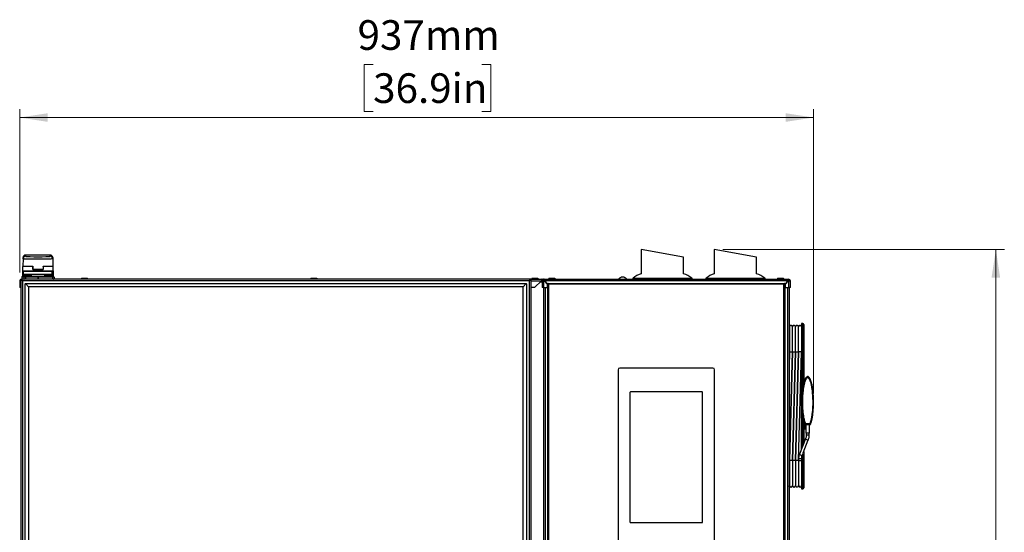
# Paper-space layout 'Sheet3' of a CAD drawing. Units: millimetres. Extents: x 0 to 345, y 0 to 236.
# Drawn here: x 127 to 244, y 175 to 236 of the extents above; entities that cross this region are included whole.
import ezdxf

# ---------------------------------------------------------------- set-up
doc = ezdxf.new("R2010")
doc.units = ezdxf.units.MM
doc.styles.add('SLDTEXTSTYLE0', font='TXT', dxfattribs={"width": 0.75})
doc.dimstyles.new('SLDDIMSTYLE0', dxfattribs={"dimtxt": 3.5, "dimasz": 3.302, "dimexe": 0, "dimexo": 0.0625, "dimgap": 0.875, "dimtad": 1, "dimdec": 0, "dimlfac": 10, "dimrnd": 1e-09, "dimzin": 12, "dimdsep": 46, "dimtxsty": 'SLDTEXTSTYLE0', "dimsah": 1, "dimcen": 0.09, "dimadec": 0, "dimazin": 3, "dimtfac": 1, "dimtdec": 0, "dimtofl": 0, "dimtmove": 0, "dimatfit": 3, "dimfxl": 0, "dimfrac": 2, "dimtolj": 1, "dimtzin": 12, "dimarcsym": 0})

# ---------------------------------------------------------------- blocks, each defined once
blk = doc.blocks.new('_D_31')
at = {"color": 7, "linetype": 'Continuous', "lineweight": 0}
for p, q in [((210.51, 208.81), (243.77, 208.81)), ((242.77, 112.22), (242.77, 208.81)), ((236.5, 171.25), (236.5, 172.32)), ((236.5, 172.32), (242.06, 172.32)), ((242.06, 172.32), (242.06, 171.25)), ((236.5, 158.42), (236.5, 157.35)), ((242.06, 157.35), (242.06, 158.42)), ((236.5, 157.35), (242.06, 157.35)), ((219.15, 112.22), (243.77, 112.22))]:
    blk.add_line(p, q, dxfattribs=at)
at = {"color": 7, "linetype": 'Continuous', "lineweight": 18}
for points in [[(242.77, 208.81), (242.26, 205.51), (243.27, 205.51)], [(242.77, 112.22), (243.27, 115.52), (242.26, 115.52)]]:
    blk.add_solid(points, dxfattribs=at)
at = {"color": 7, "linetype": 'Continuous', "lineweight": 18, "char_height": 3.5, "attachment_point": 1, "rotation": 90, "style": 'SLDTEXTSTYLE0'}
for s, insert in [('966mm', (231.28, 156.58)), ('38.0in', (237.54, 158.42))]:
    blk.add_mtext(s, dxfattribs=dict(at, insert=insert))
blk = doc.blocks.new('_D_32')
at = {"color": 7, "linetype": 'Continuous', "lineweight": 0}
for p, q in [((169.23, 230.66), (168.17, 230.66)), ((168.17, 230.66), (168.17, 225.11)), ((182.06, 230.66), (183.13, 230.66)), ((183.13, 230.66), (183.13, 225.11)), ((127.5, 206.12), (127.5, 225.4)), ((168.17, 225.11), (169.23, 225.11)), ((183.13, 225.11), (182.06, 225.11)), ((221.24, 191.82), (221.24, 225.4)), ((221.24, 224.4), (127.5, 224.4))]:
    blk.add_line(p, q, dxfattribs=at)
at = {"color": 7, "linetype": 'Continuous', "lineweight": 18}
for points in [[(127.5, 224.4), (130.8, 223.89), (130.8, 224.91)], [(221.24, 224.4), (217.94, 224.91), (217.94, 223.89)]]:
    blk.add_solid(points, dxfattribs=at)
at = {"color": 7, "linetype": 'Continuous', "lineweight": 18, "char_height": 3.5, "attachment_point": 1, "style": 'SLDTEXTSTYLE0'}
for s, insert in [('937mm', (167.39, 235.89)), ('36.9in', (169.23, 229.62))]:
    blk.add_mtext(s, dxfattribs=dict(at, insert=insert))

psp = doc.layouts.new('Sheet3')

# ---------------------------------------------------------------- linework, layer by layer
at = {"color": 7, "linetype": 'Continuous', "lineweight": 25}
for p, q in [((131.1, 208.16), (128.19, 208.16)), ((200.9, 208.82), (200.9, 205.96)), ((205.9, 207.93), (200.9, 208.82)), ((209.51, 208.81), (209.51, 205.95)), ((214.51, 207.93), (209.51, 208.81)), ((127.89, 207.72), (127.88, 206.87)), ((127.89, 207.72), (127.9, 207.87)), ((131.4, 207.87), (131.4, 207.72)), ((131.4, 207.72), (131.41, 206.87)), ((205.9, 205.96), (205.9, 207.93)), ((214.51, 205.97), (214.51, 207.93)), ((127.85, 206.32), (127.85, 206.82)), ((127.85, 205.77), (127.85, 206.32)), ((127.88, 206.87), (128.99, 206.87)), ((127.88, 206.86), (127.88, 206.87)), ((131.4, 206.27), (127.9, 206.27)), ((127.9, 206.25), (127.9, 206.25)), ((127.9, 205.89), (127.9, 206.24)), ((127.99, 205.87), (127.92, 205.87)), ((127.92, 205.87), (127.92, 205.87)), ((131.31, 205.87), (127.99, 205.87)), ((128.85, 205.84), (128.85, 205.62)), ((128.99, 206.87), (129.04, 206.87)), ((129.04, 206.82), (129.05, 206.48)), ((129.04, 206.47), (129.04, 206.82)), ((129.04, 206.69), (129.04, 206.69)), ((130.26, 206.47), (129.04, 206.47)), ((130.25, 206.82), (130.25, 206.48)), ((130.26, 206.69), (130.25, 206.69)), ((130.26, 206.87), (130.3, 206.87)), ((130.26, 206.82), (130.26, 206.47)), ((130.3, 206.87), (131.41, 206.87)), ((130.45, 205.62), (130.45, 205.84)), ((131.37, 205.87), (131.31, 205.87)), ((131.37, 205.87), (131.37, 205.87)), ((131.39, 206.25), (131.39, 206.25)), ((131.4, 205.89), (131.4, 206.24)), ((131.41, 206.87), (131.41, 206.86)), ((131.45, 206.32), (131.45, 206.82)), ((131.45, 206.32), (131.45, 205.77)), ((127.5, 205.12), (127.5, 204.32)), ((127.5, 205.12), (127.65, 205.12)), ((127.65, 205.32), (127.75, 205.32)), ((127.65, 205.32), (127.65, 112.32)), ((127.7, 205.32), (127.76, 205.32)), ((127.75, 205.57), (127.75, 205.37)), ((187.74, 205.32), (127.76, 205.32)), ((127.76, 205.26), (127.76, 205.32)), ((127.8, 205.62), (128.04, 205.62)), ((127.8, 205.62), (127.8, 205.62)), ((127.85, 205.62), (127.85, 205.77)), ((128.04, 205.62), (128.19, 205.62)), ((128.17, 204.79), (128.15, 204.77)), ((128.15, 112.87), (128.15, 204.77)), ((128.2, 204.82), (128.17, 204.79)), ((128.17, 204.79), (128.55, 204.42)), ((128.19, 205.62), (129.63, 205.62)), ((128.2, 204.82), (187.3, 204.82)), ((129.63, 205.62), (129.65, 205.62)), ((129.65, 205.62), (131.37, 205.62)), ((131.37, 205.62), (131.5, 205.62)), ((131.45, 205.77), (131.45, 205.62)), ((131.55, 205.57), (131.55, 205.37)), ((134.75, 205.34), (134.75, 205.32)), ((134.95, 205.42), (135.35, 205.42)), ((135.55, 205.32), (135.55, 205.34)), ((161.85, 205.34), (161.85, 205.32)), ((162.05, 205.42), (162.45, 205.42)), ((162.65, 205.32), (162.65, 205.34)), ((187.32, 204.79), (186.95, 204.42)), ((187.32, 204.79), (187.3, 204.82)), ((187.35, 204.77), (187.32, 204.79)), ((187.35, 204.77), (187.35, 161.97)), ((187.74, 205.32), (187.74, 205.26)), ((187.85, 205.32), (187.75, 205.32)), ((187.85, 205.32), (187.85, 112.32)), ((187.86, 205.32), (189.2, 205.32)), ((187.95, 205.34), (187.95, 205.32)), ((188.15, 205.42), (188.54, 205.42)), ((189.1, 205.12), (188.3, 204.32)), ((188.75, 205.32), (188.75, 205.34)), ((189.2, 205.22), (189.2, 205.32)), ((189.2, 205.32), (189.4, 205.32)), ((189.2, 205.22), (189.22, 205.22)), ((189.2, 205.12), (189.2, 204.32)), ((189.2, 205.12), (189.4, 205.12)), ((189.4, 205.32), (218.3, 205.32)), ((189.4, 205.22), (189.4, 205.32)), ((189.42, 205.12), (189.4, 205.12)), ((189.81, 204.68), (189.42, 205.12)), ((189.85, 204.72), (189.49, 205.12)), ((189.55, 205.01), (189.51, 205.01)), ((189.55, 205.01), (189.58, 205.01)), ((189.81, 204.32), (189.81, 204.68)), ((189.85, 204.82), (189.85, 204.77)), ((189.9, 204.82), (189.85, 204.82)), ((189.87, 204.79), (189.85, 204.77)), ((189.85, 135.87), (189.85, 204.77)), ((189.9, 204.82), (189.87, 204.79)), ((189.95, 204.72), (189.87, 204.79)), ((189.9, 204.82), (217.8, 204.82)), ((189.95, 205.34), (189.95, 205.32)), ((217.75, 204.72), (189.95, 204.72)), ((189.95, 204.72), (189.95, 135.92)), ((190.75, 205.32), (190.75, 205.34)), ((199.9, 205.37), (199.9, 205.32)), ((206.9, 205.32), (206.9, 205.37)), ((208.53, 205.37), (208.53, 205.32)), ((215.53, 205.32), (215.53, 205.37)), ((216.95, 205.34), (216.95, 205.32)), ((217.75, 205.32), (217.75, 205.34)), ((217.82, 204.79), (217.75, 204.72)), ((217.75, 135.92), (217.75, 204.72)), ((217.85, 204.82), (217.8, 204.82)), ((217.82, 204.79), (217.8, 204.82)), ((217.85, 204.77), (217.82, 204.79)), ((218.21, 205.12), (217.85, 204.72)), ((217.85, 204.77), (217.85, 204.82)), ((217.85, 204.77), (217.85, 135.87)), ((218.27, 205.12), (217.88, 204.68)), ((217.88, 204.68), (217.88, 204.32)), ((218.15, 205.01), (218.11, 205.01)), ((218.18, 205.01), (218.15, 205.01)), ((218.27, 205.17), (218.35, 205.17)), ((218.3, 205.12), (218.27, 205.12)), ((218.3, 205.22), (218.3, 205.32)), ((218.3, 205.12), (218.5, 205.12)), ((218.35, 205.17), (218.35, 205.12)), ((218.5, 204.32), (218.5, 205.12)), ((127.65, 204.32), (127.5, 204.32)), ((128.55, 204.42), (128.55, 113.22)), ((186.95, 204.42), (128.55, 204.42)), ((186.95, 161.97), (186.95, 204.42)), ((188.3, 204.32), (187.85, 204.32)), ((189.4, 204.32), (189.2, 204.32)), ((189.35, 204.32), (189.35, 112.52)), ((189.4, 204.32), (189.81, 204.32)), ((217.88, 204.32), (218.3, 204.32)), ((218.5, 204.32), (218.3, 204.32)), ((218.35, 204.32), (218.35, 112.52)), ((219.98, 200.07), (219.83, 200.07)), ((219.83, 200.07), (219.83, 196.87)), ((218.4, 199.54), (218.35, 199.54)), ((218.76, 199.55), (218.75, 199.55)), ((219.12, 199.55), (219.11, 199.55)), ((219.48, 199.56), (219.47, 199.56)), ((220.08, 199.97), (220.08, 196.87)), ((218.4, 196.75), (218.35, 194.96)), ((218.36, 197.61), (218.37, 196.87)), ((218.37, 196.87), (218.38, 196.08)), ((218.39, 183.9), (218.75, 196.75)), ((218.76, 196.75), (218.4, 183.9)), ((218.4, 196.73), (218.75, 196.73)), ((218.75, 183.9), (219.11, 196.75)), ((219.12, 196.75), (218.76, 183.9)), ((218.76, 196.73), (219.11, 196.73)), ((219.11, 183.9), (219.47, 196.75)), ((219.48, 196.75), (219.12, 183.9)), ((219.12, 196.73), (219.47, 196.73)), ((219.47, 183.9), (219.83, 196.74)), ((219.83, 196.73), (219.48, 196.73)), ((219.83, 196.87), (219.83, 185.3)), ((220.08, 196.87), (220.08, 192.98)), ((220.08, 188.66), (220.08, 185.92)), ((220.08, 187.65), (220.23, 187.65)), ((220.29, 188.14), (220.27, 188.14)), ((220.28, 188.17), (220.28, 187.7)), ((220.3, 188.05), (220.28, 188.05)), ((220.79, 188.14), (220.32, 188.14)), ((220.33, 188.14), (220.33, 187.14)), ((220.78, 187.14), (220.78, 188.14)), ((220.83, 188.14), (220.81, 188.14)), ((220.3, 186.48), (219.58, 184.68)), ((220.02, 184.84), (220.62, 186.35)), ((220.78, 187.14), (220.33, 187.14)), ((220.38, 187.14), (220.38, 186.9)), ((220.73, 186.9), (220.73, 187.14)), ((220.08, 184.98), (220.08, 183.77)), ((219.48, 184.13), (219.48, 183.89)), ((219.48, 183.89), (219.48, 180.96)), ((219.58, 184.68), (219.58, 184.68)), ((219.83, 184.52), (219.83, 183.77)), ((219.83, 183.77), (219.83, 180.57)), ((220.08, 183.77), (220.08, 180.67)), ((218.39, 181.09), (218.4, 181.09)), ((218.75, 181.08), (218.76, 181.08)), ((219.11, 181.08), (219.12, 181.08)), ((219.47, 181.07), (219.48, 181.07)), ((219.83, 180.57), (219.98, 180.57))]:
    psp.add_line(p, q, dxfattribs=at)
at = {"color": 8, "linetype": 'Continuous', "lineweight": 25}
for p, q in [((128.19, 208.16), (128.19, 208.02)), ((131.1, 208.16), (128.19, 208.16)), ((131.1, 208.02), (131.1, 208.16)), ((129.04, 206.82), (127.85, 206.82)), ((127.85, 206.32), (131.45, 206.32)), ((127.9, 206.27), (127.9, 206.25)), ((127.96, 206.24), (127.9, 206.24)), ((127.9, 205.89), (127.9, 206.24)), ((127.9, 206.24), (127.9, 206.24)), ((127.9, 205.89), (127.9, 205.77)), ((127.9, 205.89), (127.96, 205.89)), ((127.9, 205.89), (127.9, 205.89)), ((131.33, 206.24), (127.96, 206.24)), ((127.96, 205.89), (127.96, 206.24)), ((127.96, 205.89), (131.33, 205.89)), ((129.65, 205.84), (128.85, 205.84)), ((129.05, 206.48), (130.25, 206.48)), ((130.45, 205.84), (129.65, 205.84)), ((131.45, 206.82), (130.26, 206.82)), ((131.33, 205.89), (131.33, 206.24)), ((131.39, 206.24), (131.33, 206.24)), ((131.33, 205.89), (131.39, 205.89)), ((131.39, 205.89), (131.39, 206.24)), ((131.4, 206.24), (131.39, 206.24)), ((131.39, 205.89), (131.4, 205.89)), ((131.4, 206.25), (131.4, 206.27)), ((131.4, 205.77), (131.4, 205.89)), ((127.99, 205.57), (127.75, 205.57)), ((127.75, 205.57), (127.75, 205.37)), ((127.75, 205.57), (127.75, 205.57)), ((127.75, 205.37), (127.99, 205.37)), ((127.75, 205.37), (127.75, 205.37)), ((187.67, 205.14), (127.82, 205.14)), ((127.82, 205.14), (127.82, 112.49)), ((127.85, 205.77), (127.9, 205.77)), ((128.85, 205.77), (127.9, 205.77)), ((127.9, 205.77), (127.9, 205.62)), ((128.19, 205.57), (127.99, 205.57)), ((127.99, 205.57), (127.99, 205.37)), ((127.99, 205.37), (128.19, 205.37)), ((128.19, 205.62), (128.19, 205.57)), ((129.63, 205.57), (128.19, 205.57)), ((128.19, 205.57), (128.19, 205.37)), ((128.19, 205.37), (129.63, 205.37)), ((128.19, 205.32), (128.19, 205.37)), ((129.63, 205.62), (129.63, 205.57)), ((129.63, 205.57), (129.63, 205.37)), ((129.66, 205.57), (129.63, 205.57)), ((129.63, 205.32), (129.63, 205.37)), ((129.63, 205.37), (129.66, 205.37)), ((129.66, 205.57), (129.66, 205.37)), ((131.37, 205.57), (129.66, 205.57)), ((129.66, 205.37), (131.37, 205.37)), ((131.4, 205.77), (130.45, 205.77)), ((131.37, 205.57), (131.37, 205.37)), ((131.55, 205.57), (131.37, 205.57)), ((131.37, 205.37), (131.55, 205.37)), ((131.4, 205.77), (131.45, 205.77)), ((131.4, 205.62), (131.4, 205.77)), ((187.67, 205.14), (187.67, 112.49)), ((187.85, 205.12), (189.1, 205.12)), ((189, 205.02), (189.2, 205.02)), ((189.4, 204.32), (189.4, 205.12)), ((218.21, 205.12), (189.49, 205.12)), ((189.55, 205.01), (189.55, 204.97)), ((199.9, 205.37), (203.4, 205.37)), ((199.93, 205.45), (203.4, 205.45)), ((203.4, 205.45), (206.86, 205.45)), ((203.4, 205.37), (206.9, 205.37)), ((208.53, 205.37), (210.68, 205.37)), ((208.56, 205.45), (210.69, 205.45)), ((210.68, 205.37), (215.53, 205.37)), ((210.69, 205.45), (215.49, 205.45)), ((218.15, 205.05), (218.15, 205.01)), ((218.15, 205.01), (218.15, 204.97)), ((218.3, 205.12), (218.3, 204.32)), ((189.55, 204.32), (189.55, 112.52)), ((218.15, 204.32), (218.15, 112.52)), ((219.98, 196.87), (219.98, 200.07)), ((218.37, 196.87), (218.4, 196.87)), ((218.75, 196.87), (218.76, 196.87)), ((219.11, 196.87), (219.12, 196.87)), ((219.47, 196.87), (219.48, 196.87)), ((219.98, 196.87), (219.83, 196.87)), ((219.98, 192.46), (219.98, 196.87)), ((219.98, 196.87), (220.08, 196.87)), ((219.8, 185.24), (219.8, 195.87)), ((198.15, 194.62), (198.15, 174)), ((209.35, 194.82), (198.35, 194.82)), ((209.55, 174), (209.55, 194.62)), ((199.55, 191.95), (199.55, 176.66)), ((208.07, 192.02), (199.62, 192.02)), ((208.14, 176.66), (208.14, 191.95)), ((219.98, 185.67), (219.98, 189.22)), ((220.17, 188.32), (220.08, 188.32)), ((220.23, 187.65), (220.23, 188.18)), ((220.3, 188.05), (220.3, 188.14)), ((220.3, 187.82), (220.3, 187.92)), ((220.79, 188.23), (220.32, 188.23)), ((220.32, 188.14), (220.32, 188.23)), ((220.79, 188.14), (220.79, 188.23)), ((220.3, 186.47), (220.3, 186.48)), ((220.73, 186.9), (220.38, 186.9)), ((218.39, 183.77), (218.4, 183.77)), ((218.75, 183.77), (218.76, 183.77)), ((219.11, 183.77), (219.12, 183.77)), ((219.47, 183.77), (219.48, 183.77)), ((219.83, 184.13), (219.48, 184.13)), ((219.83, 183.89), (219.48, 183.89)), ((219.98, 183.77), (219.83, 183.77)), ((219.98, 183.77), (219.98, 184.75)), ((219.98, 180.57), (219.98, 183.77)), ((220.08, 183.77), (219.98, 183.77)), ((199.62, 176.59), (208.07, 176.59))]:
    psp.add_line(p, q, dxfattribs=at)
at = {"color": 8, "linetype": 'Continuous', "lineweight": 25, "flags": 128}
psp.add_lwpolyline([(220.62, 186.35), (220.61, 186.33), (220.57, 186.33), (220.51, 186.33), (220.45, 186.35), (220.39, 186.38), (220.34, 186.41), (220.3, 186.45), (220.3, 186.47)], dxfattribs=at)
at = {"color": 8, "linetype": 'Continuous', "lineweight": 25}
for centre, radius, start, end in [((128.19, 207.72), 0.3, 89.9815, 178.9829), ((131.1, 207.72), 0.3, 1.0171, 90.0185), ((127.92, 206.24), 0.0249, 90.2665, 180.2641), ((127.92, 205.89), 0.0249, 179.7359, 269.7335), ((127.99, 206.24), 0.0249, 90.2665, 180.2641), ((127.99, 205.89), 0.0249, 179.7359, 269.7335), ((131.31, 206.24), 0.0249, 359.7359, 89.7335), ((131.31, 205.89), 0.0249, 270.2665, 0.2641), ((131.37, 206.24), 0.0249, 359.7359, 89.7335), ((131.37, 205.89), 0.0249, 270.2665, 0.2641), ((127.8, 205.57), 0.0498, 90.2815, 180.2788), ((127.8, 205.37), 0.0498, 179.7212, 269.7185), ((128.04, 205.57), 0.0498, 90.2815, 180.2788), ((128.04, 205.37), 0.0498, 179.7212, 269.7185), ((129.56, 205.58), 0.0958, 352.6504, 23.1959), ((129.56, 205.35), 0.0958, 336.8041, 7.3496), ((131.28, 205.58), 0.0958, 352.6504, 23.1959), ((131.28, 205.35), 0.0958, 336.8041, 7.3496), ((198.35, 194.62), 0.2, 90, 180), ((209.35, 194.62), 0.2, 0, 90), ((199.62, 191.95), 0.07, 90, 180), ((208.07, 191.95), 0.07, 0, 90), ((219.83, 184.82), 0.286, 209.3287, 271.2185), ((199.62, 176.66), 0.07, 180, 270), ((208.07, 176.66), 0.07, 270, 0)]:
    psp.add_arc(centre, radius, start, end, dxfattribs=at)
at = {"color": 7, "linetype": 'Continuous', "lineweight": 25}
for centre, radius, start, end in [((127.9, 206.82), 0.05, 90, 180), ((127.9, 206.32), 0.05, 180, 270), ((127.92, 206.24), 0.025, 90, 180), ((127.92, 205.89), 0.025, 180, 270), ((128.82, 205.84), 0.025, 0, 90), ((130.47, 205.84), 0.025, 90, 180), ((131.37, 206.24), 0.025, 0, 90), ((131.37, 205.89), 0.025, 270, 0), ((131.4, 206.82), 0.05, 0, 90), ((131.4, 206.32), 0.05, 270, 0), ((201.8, 203.1), 3, 107.6112, 128.56), ((204.99, 203.1), 3, 51.44, 72.3888), ((210.43, 203.1), 3, 108.0124, 128.56), ((213.62, 203.1), 3, 51.44, 72.7891), ((127.7, 205.12), 0.2, 104.4775, 180), ((127.7, 205.12), 0.1, 120, 180), ((127.8, 205.57), 0.05, 90, 180), ((127.8, 205.37), 0.05, 180, 270), ((131.5, 205.57), 0.05, 0, 90), ((131.5, 205.37), 0.05, 270, 0), ((189.4, 205.12), 0.2, 90, 180), ((189.4, 205.12), 0.1, 90, 180), ((189.55, 205.01), 0.2, 120.7633, 148.3318), ((189.55, 205.01), 0.1, 117.1285, 146.0842), ((198.7, 204.97), 0.59, 36.3884, 143.6116), ((200, 205.37), 0.1, 128.56, 180), ((206.8, 205.37), 0.1, 0, 51.44), ((208.63, 205.37), 0.1, 128.56, 180), ((215.43, 205.37), 0.1, 0, 51.44), ((218.15, 205.01), 0.1, 33.9158, 62.8715), ((218.15, 205.01), 0.2, 31.6682, 59.324), ((218.3, 205.12), 0.2, 0, 90), ((218.3, 205.12), 0.1, 0, 90), ((219.98, 199.97), 0.1, 0, 90), ((219.8, 199.59), 0.025, 271, 0), ((220.23, 187.7), 0.05, 270, 0), ((220.3, 187.95), 0.025, 180, 270), ((220.3, 187.8), 0.025, 90, 180), ((220.3, 188.07), 0.025, 270, 0), ((220.3, 187.9), 0.025, 0, 90), ((220.3, 187.85), 0.025, 270, 0), ((220.3, 188.12), 0.025, 0, 54.2813), ((219.65, 180.96), 0.175, 180, 357.5398), ((219.98, 180.67), 0.1, 270, 0)]:
    psp.add_arc(centre, radius, start, end, dxfattribs=at)
for centre, major_axis, ratio, start_param, end_param in [((128.19, 207.86), (-0.214, 0.215), 0.976983, 5.487602, 7.040956), ((128.19, 207.86), (-0.013, 0.3), 0.665209, 6.22052, 6.290267), ((131.1, 207.86), (0.214, 0.215), 0.976983, 5.525415, 7.078768), ((131.1, 207.86), (0.013, 0.3), 0.665209, 6.276104, 6.345851), ((129.65, 208.02), (1.45, 0), 0.034921, 3.359321, 6.08389)]:
    psp.add_ellipse(centre, major_axis=major_axis, ratio=ratio, start_param=start_param, end_param=end_param, dxfattribs=at)
at = {"color": 8, "linetype": 'Continuous', "lineweight": 25}
for start_param, end_param in [(3.140983, 3.359321), (6.08389, 6.283795)]:
    psp.add_ellipse((129.65, 208.02), major_axis=(1.45, 0), ratio=0.034921, start_param=start_param, end_param=end_param, dxfattribs=at)
for points, knots in [([(131.4, 207.72), (131.4, 207.72), (131.39, 207.71), (131.31, 207.71), (131.19, 207.7), (131.02, 207.69), (130.82, 207.69), (130.58, 207.68), (130.32, 207.68), (130.04, 207.67), (129.74, 207.67), (129.45, 207.67), (129.15, 207.67), (128.88, 207.68), (128.62, 207.68), (128.4, 207.69), (128.2, 207.69), (128.06, 207.7), (127.95, 207.71), (127.9, 207.72), (127.89, 207.72), (127.89, 207.72)], [0, 0, 0, 0, 0.052941, 0.107417, 0.160358, 0.214835, 0.267761, 0.322222, 0.375127, 0.429567, 0.482452, 0.536872, 0.589747, 0.644156, 0.697037, 0.75145, 0.804348, 0.858778, 0.911697, 0.96615, 1, 1, 1, 1]), ([(135.54, 205.34), (135.54, 205.34), (135.54, 205.34), (135.46, 205.34), (135.34, 205.34), (135.18, 205.34), (135.02, 205.34), (134.88, 205.34), (134.79, 205.34), (134.74, 205.34), (134.75, 205.34), (134.75, 205.34)], [0, 0, 0, 0, 0.09771, 0.22271, 0.34771, 0.47271, 0.59771, 0.72271, 0.84771, 0.97271, 1, 1, 1, 1]), ([(162.64, 205.34), (162.64, 205.34), (162.65, 205.34), (162.61, 205.34), (162.52, 205.34), (162.38, 205.34), (162.22, 205.34), (162.07, 205.34), (161.94, 205.34), (161.86, 205.34), (161.85, 205.34), (161.85, 205.34)], [0, 0, 0, 0, 0.01885, 0.14385, 0.26885, 0.39385, 0.51885, 0.64385, 0.76885, 0.89385, 1, 1, 1, 1]), ([(188.74, 205.34), (188.74, 205.34), (188.74, 205.34), (188.67, 205.34), (188.55, 205.34), (188.4, 205.34), (188.24, 205.34), (188.1, 205.34), (188, 205.34), (187.94, 205.34), (187.95, 205.34), (187.95, 205.34)], [0, 0, 0, 0, 0.080625, 0.205625, 0.330625, 0.455625, 0.580625, 0.705625, 0.830625, 0.955625, 1, 1, 1, 1]), ([(190.74, 205.34), (190.74, 205.34), (190.75, 205.34), (190.71, 205.34), (190.61, 205.34), (190.47, 205.34), (190.31, 205.34), (190.16, 205.34), (190.03, 205.34), (189.96, 205.34), (189.95, 205.34), (189.95, 205.34)], [0, 0, 0, 0, 0.027469, 0.152469, 0.277469, 0.402469, 0.527469, 0.652469, 0.777469, 0.902469, 1, 1, 1, 1]), ([(217.74, 205.34), (217.74, 205.34), (217.75, 205.34), (217.69, 205.34), (217.58, 205.34), (217.43, 205.34), (217.27, 205.34), (217.12, 205.34), (217.01, 205.34), (216.95, 205.34), (216.95, 205.34), (216.95, 205.34)], [0, 0, 0, 0, 0.059188, 0.184188, 0.309188, 0.434188, 0.559188, 0.684188, 0.809188, 0.934188, 1, 1, 1, 1]), ([(219.96, 190.82), (219.97, 191.07), (219.98, 191.58), (220.04, 192.21), (220.11, 192.7), (220.2, 193.07), (220.29, 193.36), (220.38, 193.56), (220.45, 193.65), (220.5, 193.7), (220.53, 193.71), (220.55, 193.72), (220.57, 193.71), (220.6, 193.7), (220.65, 193.66), (220.71, 193.57), (220.78, 193.43), (220.85, 193.25), (220.92, 193.01), (220.99, 192.7), (221.05, 192.29), (221.1, 191.83), (221.13, 191.33), (221.14, 190.99), (221.14, 190.82)], [0, 0, 0, 0, 0.125007, 0.250008, 0.312533, 0.375023, 0.437502, 0.460963, 0.484341, 0.49215, 0.496053, 0.499959, 0.503531, 0.507767, 0.515576, 0.53119, 0.562429, 0.593671, 0.624951, 0.687441, 0.749962, 0.831843, 0.916237, 1, 1, 1, 1]), ([(220.32, 188.23), (220.27, 188.36), (220.17, 188.64), (220.09, 189.07), (220.02, 189.58), (219.97, 190.16), (219.97, 190.6), (219.96, 190.82)], [0, 0, 0, 0, 0.165069, 0.331808, 0.499953, 0.749966, 1, 1, 1, 1]), ([(221.14, 190.82), (221.14, 190.6), (221.13, 190.16), (221.08, 189.58), (221.01, 189.07), (220.93, 188.64), (220.83, 188.36), (220.79, 188.23)], [0, 0, 0, 0, 0.25004, 0.500045, 0.668482, 0.834677, 1, 1, 1, 1]), ([(221.14, 190.82), (221.15, 190.82), (221.17, 190.82), (221.19, 190.82), (221.21, 190.82), (221.22, 190.82), (221.24, 190.82), (221.24, 190.82), (221.24, 190.82)], [0, 0, 0, 0, 0.23946, 0.368365, 0.500004, 0.631642, 0.760545, 1, 1, 1, 1]), ([(220.32, 188.23), (220.3, 188.22), (220.28, 188.21), (220.25, 188.2), (220.23, 188.2), (220.23, 188.19)], [0, 0, 0, 0, 0.3281894, 0.6604865, 1, 1, 1, 1]), ([(220.87, 188.19), (220.87, 188.2), (220.86, 188.2), (220.82, 188.21), (220.8, 188.22), (220.79, 188.23)], [0, 0, 0, 0, 0.339487, 0.672151, 1, 1, 1, 1])]:
    psp.add_open_spline(points, degree=3, knots=knots, dxfattribs=at)
at = {"color": 7, "linetype": 'Continuous', "lineweight": 25}
for points, knots in [([(128.99, 206.87), (129, 206.87), (129, 206.87), (129.01, 206.86), (129.01, 206.86)], [0, 0, 0, 0, 0.937694, 1, 1, 1, 1]), ([(129.04, 206.86), (129.04, 206.86), (129.04, 206.86), (129.04, 206.85), (129.04, 206.83), (129.04, 206.82), (129.04, 206.82)], [0, 0, 0, 0, 0.145528, 0.452999, 0.74316, 1, 1, 1, 1]), ([(129.04, 206.83), (129.04, 206.83), (129.04, 206.82), (129.04, 206.82), (129.04, 206.82)], [0, 0, 0, 0, 0.622862, 1, 1, 1, 1]), ([(129.05, 206.47), (129.05, 206.47), (129.05, 206.47), (129.05, 206.47), (129.05, 206.47), (129.05, 206.47), (129.05, 206.48), (129.05, 206.48)], [0, 0, 0, 0, 0.229148, 0.45857, 0.67978, 0.887551, 1, 1, 1, 1]), ([(130.25, 206.82), (130.25, 206.82), (130.25, 206.83), (130.26, 206.83), (130.26, 206.83)], [0, 0, 0, 0, 0.881958, 1, 1, 1, 1]), ([(130.25, 206.48), (130.25, 206.47), (130.25, 206.47), (130.25, 206.47), (130.25, 206.47), (130.25, 206.47), (130.25, 206.47), (130.25, 206.47)], [0, 0, 0, 0, 0.196185, 0.392237, 0.592221, 0.802842, 1, 1, 1, 1]), ([(130.26, 206.82), (130.26, 206.82), (130.26, 206.83), (130.26, 206.85), (130.26, 206.86), (130.26, 206.86), (130.26, 206.86)], [0, 0, 0, 0, 0.244685, 0.506608, 0.776891, 1, 1, 1, 1]), ([(130.28, 206.86), (130.29, 206.86), (130.29, 206.87), (130.3, 206.87), (130.3, 206.87)], [0, 0, 0, 0, 0.3180321, 1, 1, 1, 1]), ([(127.65, 205.32), (127.65, 205.3), (127.65, 205.29), (127.67, 205.26), (127.68, 205.24), (127.71, 205.21), (127.73, 205.2), (127.77, 205.17), (127.8, 205.16), (127.82, 205.14)], [0, 0, 0, 0, 0.25, 0.25, 0.5, 0.5, 0.75, 0.75, 1, 1, 1, 1]), ([(127.75, 205.32), (127.75, 205.3), (127.75, 205.29), (127.76, 205.26), (127.76, 205.24), (127.78, 205.2), (127.8, 205.17), (127.82, 205.14)], [0, 0, 0, 0, 0.25, 0.25, 0.5, 0.5, 1, 1, 1, 1]), ([(127.82, 205.14), (127.81, 205.16), (127.81, 205.19), (127.8, 205.23), (127.79, 205.25), (127.78, 205.28), (127.78, 205.29), (127.77, 205.31), (127.76, 205.32), (127.76, 205.32)], [0, 0, 0, 0, 0.25, 0.25, 0.5, 0.5, 0.75, 0.75, 1, 1, 1, 1]), ([(127.82, 205.14), (127.81, 205.15), (127.8, 205.17), (127.79, 205.19), (127.79, 205.2), (127.78, 205.2)], [0, 0, 0, 0, 0.45759, 0.91518, 1, 1, 1, 1]), ([(134.95, 205.42), (134.92, 205.41), (134.87, 205.41), (134.82, 205.4), (134.78, 205.38), (134.76, 205.37), (134.75, 205.35), (134.75, 205.34), (134.75, 205.34), (134.75, 205.34)], [0, 0, 0, 0, 0.319159, 0.622823, 0.748785, 0.851413, 0.932578, 0.967438, 1, 1, 1, 1]), ([(135.55, 205.34), (135.55, 205.34), (135.55, 205.34), (135.54, 205.35), (135.53, 205.37), (135.51, 205.38), (135.48, 205.4), (135.42, 205.41), (135.37, 205.41), (135.35, 205.42)], [0, 0, 0, 0, 0.032562, 0.067422, 0.148587, 0.251215, 0.377177, 0.680841, 1, 1, 1, 1]), ([(162.05, 205.42), (162.02, 205.41), (161.97, 205.41), (161.92, 205.4), (161.88, 205.38), (161.86, 205.37), (161.85, 205.35), (161.85, 205.34), (161.85, 205.34), (161.85, 205.34)], [0, 0, 0, 0, 0.320327, 0.624777, 0.750788, 0.853129, 0.933609, 0.967986, 1, 1, 1, 1]), ([(162.65, 205.34), (162.65, 205.34), (162.65, 205.34), (162.64, 205.35), (162.63, 205.37), (162.61, 205.38), (162.58, 205.4), (162.52, 205.41), (162.47, 205.41), (162.45, 205.42)], [0, 0, 0, 0, 0.032014, 0.066391, 0.146871, 0.249212, 0.375223, 0.679673, 1, 1, 1, 1]), ([(187.67, 205.14), (187.7, 205.16), (187.72, 205.17), (187.76, 205.2), (187.78, 205.21), (187.81, 205.24), (187.82, 205.26), (187.84, 205.29), (187.85, 205.3), (187.85, 205.32)], [0, 0, 0, 0, 0.25, 0.25, 0.5, 0.5, 0.75, 0.75, 1, 1, 1, 1]), ([(187.74, 205.32), (187.73, 205.32), (187.73, 205.31), (187.71, 205.29), (187.71, 205.28), (187.7, 205.25), (187.69, 205.23), (187.68, 205.19), (187.68, 205.16), (187.67, 205.14)], [0, 0, 0, 0, 0.25, 0.25, 0.5, 0.5, 0.75, 0.75, 1, 1, 1, 1]), ([(187.67, 205.14), (187.68, 205.16), (187.69, 205.17), (187.71, 205.2), (187.72, 205.21), (187.74, 205.26), (187.75, 205.29), (187.75, 205.32)], [0, 0, 0, 0, 0.25, 0.25, 0.5, 0.5, 1, 1, 1, 1]), ([(187.71, 205.2), (187.71, 205.2), (187.7, 205.19), (187.69, 205.17), (187.68, 205.15), (187.67, 205.14)], [0, 0, 0, 0, 0.096077, 0.548038, 1, 1, 1, 1]), ([(188.15, 205.42), (188.12, 205.41), (188.07, 205.41), (188.02, 205.4), (187.98, 205.38), (187.96, 205.37), (187.95, 205.35), (187.95, 205.34), (187.95, 205.34), (187.95, 205.34)], [0, 0, 0, 0, 0.315691, 0.617047, 0.742884, 0.846384, 0.929577, 0.965848, 1, 1, 1, 1]), ([(188.75, 205.34), (188.75, 205.34), (188.75, 205.34), (188.74, 205.35), (188.73, 205.37), (188.71, 205.38), (188.67, 205.4), (188.62, 205.41), (188.57, 205.41), (188.54, 205.42)], [0, 0, 0, 0, 0.034152, 0.070423, 0.153616, 0.257116, 0.382953, 0.684309, 1, 1, 1, 1]), ([(189.2, 205.32), (189.19, 205.31), (189.17, 205.31), (189.15, 205.27), (189.13, 205.22), (189.11, 205.16), (189.1, 205.13), (189.1, 205.12)], [0, 0, 0, 0, 0.2253412, 0.4507226, 0.6761042, 0.9014856, 1, 1, 1, 1]), ([(189.2, 205.22), (189.19, 205.21), (189.17, 205.21), (189.14, 205.18), (189.12, 205.15), (189.1, 205.13), (189.1, 205.12)], [0, 0, 0, 0, 0.2742814, 0.5292497, 0.7841651, 1, 1, 1, 1]), ([(189.49, 205.12), (189.48, 205.14), (189.47, 205.19), (189.45, 205.25), (189.43, 205.29), (189.41, 205.31), (189.4, 205.32), (189.4, 205.32)], [0, 0, 0, 0, 0.2233551, 0.4467415, 0.6701281, 0.8935144, 1, 1, 1, 1]), ([(189.49, 205.12), (189.48, 205.13), (189.46, 205.16), (189.44, 205.19), (189.42, 205.21), (189.4, 205.21), (189.4, 205.22)], [0, 0, 0, 0, 0.282792, 0.530714, 0.778556, 1, 1, 1, 1]), ([(190.15, 205.42), (190.12, 205.41), (190.07, 205.41), (190.02, 205.4), (189.98, 205.38), (189.96, 205.37), (189.95, 205.35), (189.95, 205.34), (189.95, 205.34), (189.95, 205.34)], [0, 0, 0, 0, 0.319129, 0.622775, 0.748735, 0.851371, 0.932553, 0.967424, 1, 1, 1, 1]), ([(190.15, 205.42), (190.12, 205.41), (190.07, 205.41), (190.02, 205.4), (189.98, 205.38), (189.96, 205.37), (189.95, 205.35), (189.95, 205.34), (189.95, 205.34), (189.95, 205.34)], [0, 0, 0, 0, 0.321424, 0.626615, 0.752675, 0.85475, 0.934587, 0.968506, 1, 1, 1, 1]), ([(190.75, 205.34), (190.75, 205.34), (190.75, 205.34), (190.74, 205.35), (190.73, 205.37), (190.71, 205.38), (190.68, 205.4), (190.62, 205.41), (190.57, 205.41), (190.55, 205.42)], [0, 0, 0, 0, 0.032576, 0.067447, 0.148629, 0.251265, 0.377225, 0.680871, 1, 1, 1, 1]), ([(190.75, 205.34), (190.75, 205.34), (190.75, 205.34), (190.74, 205.35), (190.73, 205.37), (190.71, 205.38), (190.68, 205.4), (190.62, 205.41), (190.57, 205.41), (190.55, 205.42)], [0, 0, 0, 0, 0.031494, 0.065413, 0.14525, 0.247325, 0.373385, 0.678576, 1, 1, 1, 1]), ([(217.15, 205.42), (217.12, 205.41), (217.08, 205.41), (217.02, 205.4), (216.98, 205.38), (216.96, 205.37), (216.95, 205.35), (216.95, 205.34), (216.95, 205.34)], [0, 0, 0, 0, 0.311822, 0.610674, 0.736451, 0.841022, 0.92656, 1, 1, 1, 1]), ([(217.15, 205.42), (217.12, 205.41), (217.07, 205.41), (217.02, 205.4), (216.98, 205.38), (216.96, 205.37), (216.95, 205.35), (216.95, 205.34), (216.95, 205.34), (216.95, 205.34)], [0, 0, 0, 0, 0.320133, 0.624452, 0.750455, 0.852843, 0.933437, 0.967894, 1, 1, 1, 1]), ([(217.15, 205.42), (217.12, 205.41), (217.07, 205.41), (217.02, 205.4), (216.98, 205.38), (216.96, 205.37), (216.95, 205.35), (216.95, 205.34), (216.95, 205.34), (216.95, 205.34)], [0, 0, 0, 0, 0.321424, 0.626615, 0.752675, 0.85475, 0.934587, 0.968506, 1, 1, 1, 1]), ([(217.15, 205.42), (217.12, 205.41), (217.08, 205.41), (217.02, 205.4), (216.98, 205.38), (216.96, 205.37), (216.95, 205.35), (216.95, 205.34), (216.95, 205.34)], [0, 0, 0, 0, 0.313123, 0.612825, 0.738632, 0.842862, 0.927645, 1, 1, 1, 1]), ([(217.75, 205.34), (217.75, 205.34), (217.74, 205.35), (217.73, 205.37), (217.71, 205.38), (217.67, 205.4), (217.62, 205.41), (217.57, 205.41), (217.54, 205.42)], [0, 0, 0, 0, 0.07344, 0.158978, 0.263549, 0.389326, 0.688178, 1, 1, 1, 1]), ([(217.75, 205.34), (217.75, 205.34), (217.74, 205.35), (217.73, 205.37), (217.71, 205.38), (217.67, 205.4), (217.62, 205.41), (217.57, 205.41), (217.54, 205.42)], [0, 0, 0, 0, 0.072355, 0.157138, 0.261368, 0.387175, 0.686877, 1, 1, 1, 1]), ([(217.75, 205.34), (217.75, 205.34), (217.75, 205.34), (217.74, 205.35), (217.73, 205.37), (217.71, 205.38), (217.68, 205.4), (217.62, 205.41), (217.57, 205.41), (217.55, 205.42)], [0, 0, 0, 0, 0.032106, 0.066563, 0.147157, 0.249545, 0.375548, 0.679867, 1, 1, 1, 1]), ([(217.75, 205.34), (217.75, 205.34), (217.75, 205.34), (217.74, 205.35), (217.73, 205.37), (217.71, 205.38), (217.68, 205.4), (217.62, 205.41), (217.57, 205.41), (217.55, 205.42)], [0, 0, 0, 0, 0.031494, 0.065413, 0.14525, 0.247325, 0.373385, 0.678576, 1, 1, 1, 1]), ([(218.3, 205.32), (218.29, 205.31), (218.28, 205.31), (218.26, 205.27), (218.24, 205.22), (218.22, 205.16), (218.21, 205.13), (218.21, 205.12)], [0, 0, 0, 0, 0.223355, 0.446742, 0.670128, 0.893514, 1, 1, 1, 1]), ([(218.3, 205.22), (218.29, 205.21), (218.27, 205.21), (218.25, 205.18), (218.23, 205.15), (218.21, 205.13), (218.21, 205.12)], [0, 0, 0, 0, 0.282792, 0.530714, 0.778556, 1, 1, 1, 1]), ([(218.75, 199.68), (218.75, 199.7), (218.74, 199.72), (218.73, 199.76), (218.71, 199.79), (218.68, 199.82), (218.64, 199.84), (218.6, 199.86), (218.54, 199.86), (218.49, 199.84), (218.45, 199.81), (218.42, 199.78), (218.4, 199.73), (218.4, 199.7), (218.4, 199.68)], [0, 0, 0, 0, 0.081984, 0.156575, 0.223687, 0.28335, 0.380033, 0.450809, 0.540307, 0.661421, 0.734156, 0.81483, 0.903479, 1, 1, 1, 1]), ([(218.4, 199.68), (218.4, 199.67), (218.4, 199.66), (218.4, 199.57), (218.4, 199.44), (218.4, 199.27), (218.4, 199.07), (218.4, 198.86), (218.4, 198.66), (218.4, 198.48), (218.4, 198.26), (218.4, 198.02), (218.4, 197.74), (218.4, 197.44), (218.4, 197.1), (218.4, 196.86), (218.4, 196.73)], [0, 0, 0, 0, 0.095777, 0.18377, 0.263971, 0.336379, 0.420773, 0.491312, 0.54799, 0.593208, 0.647382, 0.715142, 0.774892, 0.842284, 0.91732, 1, 1, 1, 1]), ([(218.75, 196.73), (218.75, 196.86), (218.75, 197.1), (218.75, 197.44), (218.75, 197.74), (218.75, 198.02), (218.75, 198.26), (218.75, 198.48), (218.75, 198.66), (218.75, 198.86), (218.75, 199.07), (218.75, 199.27), (218.75, 199.44), (218.75, 199.57), (218.75, 199.66), (218.75, 199.67), (218.75, 199.68)], [0, 0, 0, 0, 0.08268, 0.157716, 0.225108, 0.284858, 0.352618, 0.406792, 0.45201, 0.508688, 0.579227, 0.663621, 0.736029, 0.81623, 0.904223, 1, 1, 1, 1]), ([(219.11, 199.68), (219.11, 199.7), (219.1, 199.72), (219.09, 199.76), (219.07, 199.79), (219.04, 199.82), (219, 199.84), (218.96, 199.86), (218.9, 199.86), (218.85, 199.84), (218.81, 199.81), (218.78, 199.78), (218.76, 199.73), (218.76, 199.7), (218.76, 199.68)], [0, 0, 0, 0, 0.081984, 0.156575, 0.223687, 0.28335, 0.380033, 0.450809, 0.540307, 0.661421, 0.734156, 0.81483, 0.903479, 1, 1, 1, 1]), ([(219.11, 196.73), (219.11, 196.86), (219.11, 197.1), (219.11, 197.44), (219.11, 197.74), (219.11, 198.02), (219.11, 198.26), (219.11, 198.48), (219.11, 198.66), (219.11, 198.86), (219.11, 199.07), (219.11, 199.27), (219.11, 199.44), (219.11, 199.57), (219.11, 199.66), (219.11, 199.67), (219.11, 199.68)], [0, 0, 0, 0, 0.08268, 0.157716, 0.225108, 0.284858, 0.352618, 0.406792, 0.45201, 0.508688, 0.579227, 0.663621, 0.736029, 0.81623, 0.904223, 1, 1, 1, 1]), ([(219.47, 199.68), (219.47, 199.7), (219.46, 199.72), (219.45, 199.76), (219.43, 199.79), (219.4, 199.82), (219.36, 199.84), (219.32, 199.86), (219.26, 199.86), (219.21, 199.84), (219.17, 199.81), (219.14, 199.78), (219.12, 199.73), (219.12, 199.7), (219.12, 199.68)], [0, 0, 0, 0, 0.0819844, 0.1565754, 0.2236873, 0.2833496, 0.3800332, 0.4508092, 0.5403067, 0.6614207, 0.734156, 0.8148305, 0.9034786, 1, 1, 1, 1]), ([(219.47, 196.73), (219.47, 196.86), (219.47, 197.1), (219.47, 197.44), (219.47, 197.74), (219.47, 198.02), (219.47, 198.26), (219.47, 198.48), (219.47, 198.66), (219.47, 198.86), (219.47, 199.07), (219.47, 199.27), (219.47, 199.44), (219.47, 199.57), (219.47, 199.66), (219.47, 199.67), (219.47, 199.68)], [0, 0, 0, 0, 0.08268, 0.157716, 0.225108, 0.284858, 0.352618, 0.406792, 0.45201, 0.508688, 0.579227, 0.663621, 0.736029, 0.81623, 0.904223, 1, 1, 1, 1]), ([(219.83, 199.68), (219.83, 199.7), (219.82, 199.72), (219.81, 199.76), (219.79, 199.79), (219.76, 199.82), (219.72, 199.84), (219.68, 199.86), (219.62, 199.86), (219.57, 199.84), (219.53, 199.81), (219.5, 199.78), (219.48, 199.73), (219.48, 199.7), (219.48, 199.68)], [0, 0, 0, 0, 0.081984, 0.156575, 0.223687, 0.28335, 0.380033, 0.450809, 0.540307, 0.661421, 0.734156, 0.81483, 0.903479, 1, 1, 1, 1]), ([(221.24, 190.82), (221.23, 191.07), (221.23, 191.58), (221.18, 192.09), (221.14, 192.37), (221.14, 192.4), (221.12, 192.48), (221.1, 192.62), (221.06, 192.85), (221.01, 193.07), (220.96, 193.25), (220.91, 193.37), (220.87, 193.47), (220.84, 193.55), (220.8, 193.62), (220.76, 193.68), (220.71, 193.74), (220.66, 193.79), (220.6, 193.82), (220.55, 193.82), (220.51, 193.82), (220.45, 193.79), (220.37, 193.73), (220.3, 193.61), (220.24, 193.51), (220.21, 193.42), (220.18, 193.35), (220.16, 193.28), (220.13, 193.2), (220.09, 193.05), (220.04, 192.85), (220, 192.62), (219.98, 192.46), (219.96, 192.33), (219.94, 192.2), (219.92, 192.06), (219.91, 191.91), (219.9, 191.76), (219.89, 191.62), (219.87, 191.3), (219.87, 191.04), (219.86, 190.82)], [0, 0, 0, 0, 0.116869, 0.239852, 0.243308, 0.248136, 0.254312, 0.28055, 0.317012, 0.360745, 0.385979, 0.406343, 0.422506, 0.435767, 0.448022, 0.459183, 0.469229, 0.48609, 0.49326, 0.500019, 0.506767, 0.513928, 0.530773, 0.551946, 0.577459, 0.586681, 0.597319, 0.609526, 0.623447, 0.639219, 0.683128, 0.719664, 0.745846, 0.760113, 0.782863, 0.805833, 0.828907, 0.851975, 0.874936, 0.897697, 1, 1, 1, 1]), ([(219.86, 190.82), (219.87, 190.66), (219.87, 190.33), (219.9, 189.84), (219.94, 189.44), (219.98, 189.12), (220.03, 188.85), (220.09, 188.58), (220.16, 188.35), (220.2, 188.23), (220.22, 188.19)], [0, 0, 0, 0, 0.1806223, 0.3688746, 0.5490551, 0.6353955, 0.7306468, 0.8581891, 0.9474327, 1, 1, 1, 1]), ([(220.88, 188.19), (220.9, 188.23), (220.94, 188.33), (221, 188.53), (221.06, 188.78), (221.1, 189.03), (221.14, 189.25), (221.16, 189.46), (221.2, 189.79), (221.23, 190.24), (221.24, 190.63), (221.24, 190.82)], [0, 0, 0, 0, 0.046587, 0.122542, 0.236334, 0.330908, 0.413129, 0.486481, 0.563672, 0.786326, 1, 1, 1, 1]), ([(220.23, 188.19), (220.23, 188.19), (220.22, 188.19), (220.22, 188.19), (220.22, 188.19), (220.22, 188.19)], [0, 0, 0, 0, 0.007159, 0.499566, 1, 1, 1, 1]), ([(220.23, 188.19), (220.23, 188.19), (220.24, 188.17), (220.25, 188.16), (220.26, 188.16)], [0, 0, 0, 0, 0.487398, 1, 1, 1, 1]), ([(220.26, 188.18), (220.25, 188.17), (220.25, 188.17), (220.25, 188.16), (220.26, 188.15), (220.27, 188.15), (220.27, 188.14)], [0, 0, 0, 0, 0.295434, 0.561696, 0.796021, 1, 1, 1, 1]), ([(220.28, 188.15), (220.28, 188.15), (220.28, 188.15), (220.29, 188.16), (220.29, 188.16)], [0, 0, 0, 0, 0.012192, 1, 1, 1, 1]), ([(220.28, 188.15), (220.29, 188.15), (220.3, 188.15), (220.31, 188.15), (220.32, 188.15)], [0, 0, 0, 0, 0.494063, 1, 1, 1, 1]), ([(220.3, 188.14), (220.3, 188.14), (220.3, 188.14), (220.3, 188.14), (220.31, 188.14), (220.31, 188.14), (220.32, 188.14)], [0, 0, 0, 0, 0.030079, 0.40648, 0.703162, 1, 1, 1, 1]), ([(220.79, 188.15), (220.79, 188.15), (220.8, 188.15), (220.81, 188.15), (220.82, 188.15)], [0, 0, 0, 0, 0.505115, 1, 1, 1, 1]), ([(220.79, 188.14), (220.79, 188.14), (220.79, 188.14), (220.8, 188.14), (220.8, 188.14), (220.81, 188.14)], [0, 0, 0, 0, 0.377358, 0.756299, 1, 1, 1, 1]), ([(220.81, 188.16), (220.81, 188.16), (220.82, 188.15), (220.82, 188.15), (220.82, 188.15)], [0, 0, 0, 0, 0.9881014, 1, 1, 1, 1]), ([(220.83, 188.14), (220.83, 188.15), (220.84, 188.15), (220.85, 188.16), (220.85, 188.17), (220.85, 188.17), (220.85, 188.18)], [0, 0, 0, 0, 0.204311, 0.438698, 0.70484, 1, 1, 1, 1]), ([(220.85, 188.16), (220.85, 188.16), (220.86, 188.17), (220.87, 188.19), (220.87, 188.19)], [0, 0, 0, 0, 0.512668, 1, 1, 1, 1]), ([(220.88, 188.19), (220.88, 188.19), (220.88, 188.19), (220.88, 188.19), (220.87, 188.19), (220.87, 188.19)], [0, 0, 0, 0, 0.499349, 0.990412, 1, 1, 1, 1]), ([(220.87, 188.19), (220.87, 188.19), (220.88, 188.19), (220.88, 188.19), (220.88, 188.19), (220.88, 188.19)], [0, 0, 0, 0, 0.0161614, 0.5055574, 1, 1, 1, 1]), ([(220.38, 186.9), (220.38, 186.87), (220.37, 186.79), (220.36, 186.66), (220.32, 186.55), (220.3, 186.49), (220.3, 186.48)], [0, 0, 0, 0, 0.182809, 0.542237, 0.90096, 1, 1, 1, 1]), ([(220.62, 186.35), (220.63, 186.38), (220.67, 186.47), (220.71, 186.63), (220.72, 186.78), (220.73, 186.87), (220.73, 186.9)], [0, 0, 0, 0, 0.183021, 0.518738, 0.854584, 1, 1, 1, 1]), ([(218.39, 183.91), (218.38, 183.91), (218.38, 183.91), (218.36, 183.91), (218.35, 183.91)], [0, 0, 0, 0, 0.586063, 1, 1, 1, 1]), ([(218.4, 183.91), (218.4, 183.78), (218.4, 183.54), (218.4, 183.2), (218.4, 182.9), (218.4, 182.63), (218.4, 182.38), (218.4, 182.17), (218.4, 181.98), (218.4, 181.78), (218.4, 181.57), (218.4, 181.37), (218.4, 181.2), (218.4, 181.07), (218.4, 180.98), (218.4, 180.97), (218.4, 180.96)], [0, 0, 0, 0, 0.08268, 0.157716, 0.225108, 0.284858, 0.352618, 0.406792, 0.45201, 0.508688, 0.579227, 0.663621, 0.736029, 0.81623, 0.904223, 1, 1, 1, 1]), ([(218.76, 183.91), (218.76, 183.78), (218.76, 183.54), (218.76, 183.2), (218.76, 182.9), (218.76, 182.63), (218.76, 182.38), (218.76, 182.17), (218.76, 181.98), (218.76, 181.78), (218.76, 181.57), (218.76, 181.37), (218.76, 181.2), (218.76, 181.07), (218.76, 180.98), (218.76, 180.97), (218.76, 180.96)], [0, 0, 0, 0, 0.08268, 0.157716, 0.225108, 0.284858, 0.352618, 0.406792, 0.45201, 0.508688, 0.579227, 0.663621, 0.736029, 0.81623, 0.904223, 1, 1, 1, 1]), ([(219.12, 183.91), (219.12, 183.78), (219.12, 183.54), (219.12, 183.2), (219.12, 182.9), (219.12, 182.63), (219.12, 182.38), (219.12, 182.17), (219.12, 181.98), (219.12, 181.78), (219.12, 181.57), (219.12, 181.37), (219.12, 181.2), (219.12, 181.07), (219.12, 180.98), (219.12, 180.97), (219.12, 180.96)], [0, 0, 0, 0, 0.0826805, 0.1577163, 0.2251076, 0.2848579, 0.3526184, 0.4067919, 0.4520102, 0.5086883, 0.579227, 0.663621, 0.7360295, 0.8162302, 0.9042233, 1, 1, 1, 1]), ([(219.58, 184.68), (219.57, 184.65), (219.53, 184.56), (219.5, 184.41), (219.48, 184.25), (219.48, 184.16), (219.48, 184.13)], [0, 0, 0, 0, 0.183021, 0.518738, 0.854584, 1, 1, 1, 1]), ([(218.35, 180.85), (218.35, 180.86), (218.36, 180.87), (218.38, 180.91), (218.38, 180.94), (218.39, 180.96)], [0, 0, 0, 0, 0.146139, 0.554917, 1, 1, 1, 1]), ([(218.4, 180.96), (218.4, 180.95), (218.4, 180.92), (218.42, 180.88), (218.44, 180.85), (218.47, 180.82), (218.5, 180.8), (218.55, 180.79), (218.6, 180.78), (218.65, 180.8), (218.69, 180.83), (218.72, 180.86), (218.74, 180.91), (218.74, 180.94), (218.75, 180.96)], [0, 0, 0, 0, 0.081984, 0.156575, 0.223687, 0.28335, 0.380033, 0.450809, 0.540307, 0.661421, 0.734156, 0.81483, 0.903479, 1, 1, 1, 1]), ([(218.76, 180.96), (218.76, 180.95), (218.76, 180.92), (218.78, 180.88), (218.8, 180.85), (218.83, 180.82), (218.86, 180.8), (218.91, 180.79), (218.96, 180.78), (219.01, 180.8), (219.05, 180.83), (219.08, 180.86), (219.1, 180.91), (219.1, 180.94), (219.11, 180.96)], [0, 0, 0, 0, 0.0819844, 0.1565754, 0.2236873, 0.2833496, 0.3800332, 0.4508092, 0.5403067, 0.6614207, 0.734156, 0.8148305, 0.9034786, 1, 1, 1, 1]), ([(219.12, 180.96), (219.12, 180.95), (219.12, 180.92), (219.14, 180.88), (219.16, 180.85), (219.19, 180.82), (219.22, 180.8), (219.27, 180.79), (219.32, 180.78), (219.37, 180.8), (219.41, 180.83), (219.44, 180.86), (219.46, 180.91), (219.46, 180.94), (219.47, 180.96)], [0, 0, 0, 0, 0.0819844, 0.1565754, 0.2236873, 0.2833496, 0.3800332, 0.4508092, 0.5403067, 0.6614207, 0.734156, 0.8148305, 0.9034786, 1, 1, 1, 1])]:
    psp.add_open_spline(points, degree=3, knots=knots, dxfattribs=at)
for points in [[(190.15, 205.42), (190.15, 205.42), (190.15, 205.42), (190.19, 205.42), (190.25, 205.42), (190.33, 205.42), (190.41, 205.42), (190.48, 205.42), (190.53, 205.42), (190.54, 205.42), (190.55, 205.42)], [(217.15, 205.42), (217.15, 205.42), (217.14, 205.42), (217.18, 205.42), (217.23, 205.42), (217.31, 205.42), (217.39, 205.42), (217.46, 205.42), (217.52, 205.42), (217.53, 205.42), (217.54, 205.42)], [(218.75, 183.91), (218.74, 183.91), (218.74, 183.91), (218.7, 183.91), (218.64, 183.91), (218.57, 183.91), (218.5, 183.91), (218.44, 183.91), (218.4, 183.91), (218.4, 183.91), (218.4, 183.91)], [(219.11, 183.91), (219.1, 183.91), (219.1, 183.91), (219.06, 183.91), (219, 183.91), (218.93, 183.91), (218.86, 183.91), (218.8, 183.91), (218.76, 183.91), (218.76, 183.91), (218.76, 183.91)], [(219.47, 183.91), (219.46, 183.91), (219.46, 183.91), (219.42, 183.91), (219.36, 183.91), (219.29, 183.91), (219.22, 183.91), (219.16, 183.91), (219.12, 183.91), (219.12, 183.91), (219.12, 183.91)]]:
    psp.add_open_spline(points, degree=3, dxfattribs=at)

# ---------------------------------------------------------------- dimensions: what is measured, and where the dimension line sits
at = {"color": 7, "linetype": 'Continuous', "lineweight": 18}
dim = psp.add_linear_dim(base=(127.5, 224.4), p1=(221.24, 190.82), p2=(127.5, 205.12), dimstyle='SLDDIMSTYLE0', dxfattribs=at)
dim.commit()
dim.dimension.update_dxf_attribs({"geometry": '_D_32', "text_midpoint": (175.65, 224.4), "dimtype": 160})
dim = psp.add_linear_dim(base=(242.77, 208.81), p1=(218.15, 112.22), p2=(209.51, 208.81), angle=90, dimstyle='SLDDIMSTYLE0', dxfattribs=at)
dim.commit()
dim.dimension.update_dxf_attribs({"geometry": '_D_31', "text_midpoint": (242.77, 164.84), "dimtype": 160})

doc.saveas('drawing.dxf')
